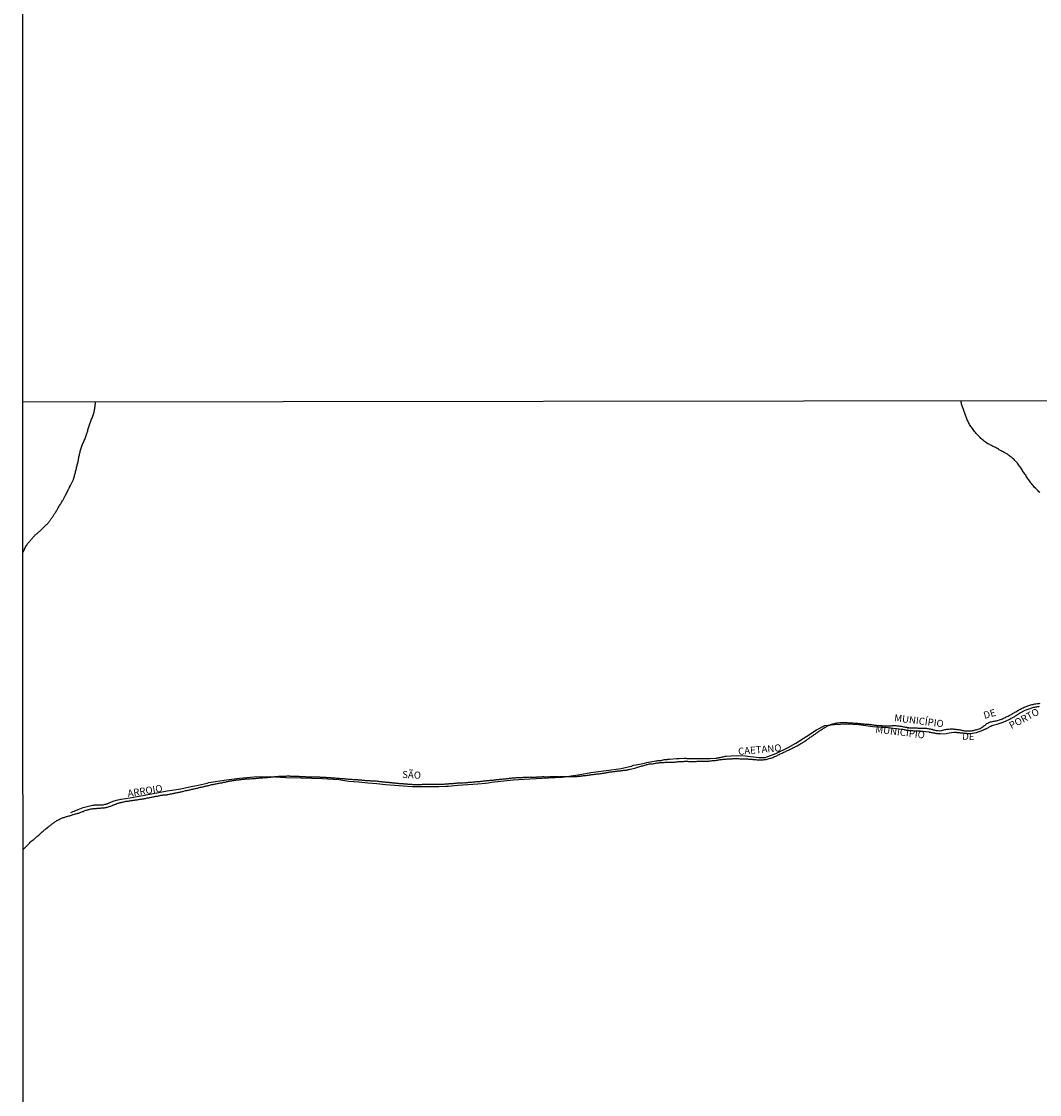
# Model space of a CAD drawing. Units: millimetres. Extents: x 195184 to 197593, y 1657666 to 1660438.
# Drawn here: x 195184 to 195544, y 1659084 to 1659463 of the extents above; entities that cross this region are included whole.
import ezdxf
from ezdxf.enums import TextEntityAlignment as Align

# ---------------------------------------------------------------- set-up
doc = ezdxf.new("R2010")
doc.units = ezdxf.units.MM
doc.header["$MEASUREMENT"] = 0
for name, color, linetype in [('V-ARROIO', 5, 'Continuous'), ('V-LIMITE', 30, 'Continuous'), ('V-NOME_DOS_LOGRADOUROS', 7, 'Continuous'), ('X-LIMITE_1000', 7, 'Continuous'), ('X-LIMITE_5000', 7, 'Continuous')]:
    doc.layers.add(name, color=color, linetype=linetype)

msp = doc.modelspace()

# ---------------------------------------------------------------- linework, layer by layer
at = {"layer": 'V-ARROIO'}
for points in [[(195184.47, 1659275.62), (195185.68, 1659278.14), (195185.72, 1659278.18), (195185.81, 1659278.31), (195185.85, 1659278.35), (195186.04, 1659278.63), (195186.23, 1659278.86), (195186.4, 1659279.08), (195186.59, 1659279.31), (195186.78, 1659279.52), (195186.98, 1659279.74), (195187.15, 1659279.97), (195187.27, 1659280.14), (195187.49, 1659280.38), (195187.66, 1659280.59), (195187.83, 1659280.78), (195188.04, 1659280.99), (195188.25, 1659281.23), (195188.47, 1659281.42), (195188.68, 1659281.66), (195188.87, 1659281.89), (195189.09, 1659282.08), (195189.3, 1659282.3), (195189.53, 1659282.46), (195189.66, 1659282.57), (195189.83, 1659282.72), (195190, 1659282.87), (195190.17, 1659283.02), (195190.32, 1659283.15), (195190.45, 1659283.27), (195190.6, 1659283.4), (195190.77, 1659283.55), (195190.9, 1659283.68), (195191.04, 1659283.85), (195191.28, 1659284.06), (195191.47, 1659284.25), (195191.66, 1659284.47), (195191.88, 1659284.7), (195192.11, 1659284.91), (195192.26, 1659285.06), (195192.47, 1659285.24), (195192.58, 1659285.32), (195192.75, 1659285.49), (195192.88, 1659285.58), (195193.07, 1659285.76), (195193.26, 1659285.98), (195193.43, 1659286.17), (195193.62, 1659286.38), (195193.79, 1659286.62), (195193.96, 1659286.85), (195194.13, 1659287.08), (195194.28, 1659287.3), (195194.41, 1659287.49), (195194.6, 1659287.77), (195194.75, 1659287.98), (195194.9, 1659288.19), (195195.07, 1659288.47), (195195.26, 1659288.71), (195195.43, 1659288.96), (195195.58, 1659289.2), (195195.75, 1659289.5), (195195.92, 1659289.75), (195196.07, 1659289.96), (195196.22, 1659290.22), (195196.39, 1659290.5), (195196.56, 1659290.73), (195196.71, 1659291.01), (195196.86, 1659291.26), (195196.99, 1659291.56), (195197.12, 1659291.78), (195197.29, 1659292.03), (195197.44, 1659292.29), (195197.58, 1659292.46), (195197.75, 1659292.76), (195197.88, 1659292.97), (195198.01, 1659293.18), (195198.16, 1659293.44), (195198.27, 1659293.61), (195198.44, 1659293.91), (195198.59, 1659294.16), (195198.71, 1659294.37), (195198.8, 1659294.59), (195198.95, 1659294.84), (195199.03, 1659295.06), (195199.16, 1659295.31), (195199.29, 1659295.57), (195199.42, 1659295.78), (195199.54, 1659295.99), (195200.59, 1659298), (195200.57, 1659298.06), (195200.65, 1659298.1), (195200.69, 1659298.29), (195200.76, 1659298.31), (195200.78, 1659298.38), (195200.8, 1659298.4), (195200.82, 1659298.46), (195200.87, 1659298.55), (195200.91, 1659298.66), (195200.95, 1659298.66), (195200.95, 1659298.72), (195200.99, 1659298.78), (195200.99, 1659298.78), (195201.02, 1659298.85), (195201.08, 1659298.97), (195201.27, 1659299.36), (195201.44, 1659299.66), (195202.33, 1659301.53), (195202.36, 1659301.57), (195202.48, 1659301.92), (195202.61, 1659302.3), (195202.7, 1659302.64), (195202.76, 1659302.98), (195202.87, 1659303.32), (195202.97, 1659303.66), (195203.02, 1659304), (195203.12, 1659304.34), (195203.21, 1659304.68), (195203.29, 1659305.03), (195203.38, 1659305.37), (195203.48, 1659305.71), (195203.53, 1659306.05), (195203.63, 1659306.39), (195203.7, 1659306.73), (195203.78, 1659307.07), (195203.91, 1659307.41), (195203.98, 1659307.75), (195204.06, 1659308.09), (195204.08, 1659308.43), (195204.15, 1659308.77), (195204.21, 1659309.12), (195204.29, 1659309.5), (195204.38, 1659309.84), (195204.44, 1659310.18), (195204.53, 1659310.52), (195204.59, 1659310.86), (195204.68, 1659311.2), (195204.78, 1659311.54), (195204.87, 1659311.88), (195204.97, 1659312.23), (195205.08, 1659312.57), (195205.21, 1659312.91), (195205.34, 1659313.25), (195205.47, 1659313.59), (195205.59, 1659313.93), (195205.72, 1659314.27), (195205.85, 1659314.61), (195206, 1659314.95), (195206.17, 1659315.29), (195206.32, 1659315.63), (195206.49, 1659315.97), (195206.62, 1659316.32), (195206.76, 1659316.7), (195206.87, 1659317.04), (195207, 1659317.38), (195207.11, 1659317.72), (195207.19, 1659318.06), (195207.28, 1659318.4), (195207.38, 1659318.74), (195207.47, 1659319.08), (195207.53, 1659319.43), (195207.64, 1659319.77), (195207.77, 1659320.11), (195207.89, 1659320.45), (195208, 1659320.79), (195208.15, 1659321.13), (195208.26, 1659321.47), (195208.36, 1659321.81), (195208.49, 1659322.15), (195208.64, 1659322.49), (195208.79, 1659322.83), (195208.92, 1659323.17), (195209.04, 1659323.52), (195209.19, 1659323.9), (195209.3, 1659324.24), (195209.43, 1659324.58), (195209.56, 1659324.92), (195209.62, 1659325.26), (195209.73, 1659325.6), (195209.81, 1659325.94), (195209.85, 1659326.28), (195209.87, 1659326.63), (195209.94, 1659326.97), (195209.98, 1659327.31), (195209.98, 1659327.65), (195210.02, 1659327.99), (195210.09, 1659328.33), (195210.2, 1659328.84)], [(195544.04, 1659296.86), (195543.7, 1659297.16), (195543.38, 1659297.46), (195543.14, 1659297.72), (195542.78, 1659298.06), (195542.57, 1659298.31), (195542.16, 1659298.72), (195541.91, 1659299.02), (195541.65, 1659299.34), (195541.31, 1659299.74), (195541.06, 1659300.08), (195540.82, 1659300.38), (195540.57, 1659300.72), (195540.35, 1659301.02), (195540.1, 1659301.36), (195539.88, 1659301.66), (195539.65, 1659302), (195539.42, 1659302.3), (195539.22, 1659302.64), (195538.99, 1659302.98), (195538.75, 1659303.32), (195538.54, 1659303.62), (195538.33, 1659303.96), (195538.16, 1659304.26), (195537.9, 1659304.6), (195537.71, 1659304.94), (195537.5, 1659305.28), (195537.29, 1659305.58), (195537.03, 1659305.92), (195536.84, 1659306.22), (195536.6, 1659306.56), (195536.35, 1659306.9), (195536.09, 1659307.24), (195535.84, 1659307.54), (195535.56, 1659307.86), (195535.18, 1659308.26), (195534.9, 1659308.54), (195534.58, 1659308.83), (195534.26, 1659309.11), (195533.9, 1659309.41), (195533.54, 1659309.67), (195533.28, 1659309.84), (195532.92, 1659310.11), (195532.51, 1659310.41), (195532.13, 1659310.67), (195531.81, 1659310.84), (195531.41, 1659311.07), (195531.41, 1659311.07), (195530.98, 1659311.24), (195530.7, 1659311.43), (195530.3, 1659311.65), (195530.04, 1659311.79), (195529.66, 1659312.03), (195529.36, 1659312.22), (195528.98, 1659312.44), (195528.64, 1659312.63), (195528.32, 1659312.8), (195527.91, 1659313.03), (195527.53, 1659313.18), (195527.25, 1659313.33), (195526.89, 1659313.52), (195526.55, 1659313.65), (195526.29, 1659313.82), (195525.91, 1659313.99), (195525.59, 1659314.16), (195525.17, 1659314.4), (195524.78, 1659314.67), (195524.4, 1659314.97), (195524.03, 1659315.27), (195523.7, 1659315.55), (195523.48, 1659315.74), (195523.18, 1659316.03), (195522.86, 1659316.33), (195522.52, 1659316.67), (195522.2, 1659316.99), (195521.82, 1659317.42), (195521.54, 1659317.74), (195521.2, 1659318.15), (195520.95, 1659318.49), (195520.67, 1659318.83), (195520.41, 1659319.17), (195520.16, 1659319.49), (195519.82, 1659319.94), (195519.61, 1659320.28), (195519.37, 1659320.62), (195519.18, 1659320.96), (195519.03, 1659321.3), (195518.82, 1659321.64), (195518.69, 1659321.94), (195518.5, 1659322.28), (195518.35, 1659322.58), (195518.22, 1659322.92), (195518.05, 1659323.26), (195517.92, 1659323.6), (195517.84, 1659323.9), (195517.71, 1659324.24), (195517.58, 1659324.58), (195517.48, 1659324.92), (195517.39, 1659325.22), (195517.28, 1659325.56), (195517.15, 1659325.86), (195517.03, 1659326.2), (195516.9, 1659326.54), (195516.79, 1659326.88), (195516.69, 1659327.18), (195516.56, 1659327.52), (195516.47, 1659327.82), (195516.34, 1659328.16), (195516.26, 1659328.5), (195516.12, 1659329.28)], [(195184.52, 1659170.7), (195186.46, 1659172.68), (195186.53, 1659172.72), (195186.61, 1659172.8), (195186.76, 1659172.95), (195187.08, 1659173.32), (195187.42, 1659173.65), (195187.81, 1659173.95), (195188.07, 1659174.12), (195188.32, 1659174.34), (195188.58, 1659174.53), (195188.83, 1659174.76), (195189.09, 1659174.95), (195189.3, 1659175.19), (195189.51, 1659175.38), (195189.79, 1659175.61), (195190.07, 1659175.83), (195190.3, 1659176.06), (195190.54, 1659176.28), (195190.79, 1659176.51), (195191.05, 1659176.74), (195191.32, 1659176.95), (195191.6, 1659177.17), (195191.85, 1659177.43), (195192.11, 1659177.64), (195192.36, 1659177.87), (195192.62, 1659178.06), (195193.35, 1659178.6), (195193.58, 1659178.79), (195193.79, 1659178.98), (195194.01, 1659179.17), (195194.2, 1659179.32), (195194.43, 1659179.47), (195194.65, 1659179.66), (195194.86, 1659179.81), (195195.09, 1659179.98), (195195.31, 1659180.15), (195195.52, 1659180.3), (195195.77, 1659180.49), (195196.03, 1659180.64), (195196.29, 1659180.77), (195196.52, 1659180.94), (195196.8, 1659181.09), (195197.08, 1659181.24), (195197.35, 1659181.39), (195197.61, 1659181.56), (195197.86, 1659181.66), (195198.16, 1659181.79), (195198.46, 1659181.88), (195198.74, 1659182), (195199.02, 1659182.09), (195199.31, 1659182.19), (195199.59, 1659182.3), (195199.87, 1659182.39), (195200.17, 1659182.43), (195200.42, 1659182.52), (195200.72, 1659182.6), (195201.02, 1659182.69), (195201.32, 1659182.77), (195201.61, 1659182.88), (195201.87, 1659182.96), (195202.17, 1659183.07), (195202.42, 1659183.11), (195202.72, 1659183.24), (195203.02, 1659183.32), (195203.32, 1659183.39), (195203.62, 1659183.5), (195203.91, 1659183.58), (195204.21, 1659183.62), (195204.47, 1659183.71), (195204.77, 1659183.84), (195205.02, 1659183.92), (195205.32, 1659184.01), (195205.6, 1659184.13), (195205.87, 1659184.22), (195206.17, 1659184.39), (195206.43, 1659184.48), (195206.73, 1659184.6), (195206.98, 1659184.69), (195207.28, 1659184.77), (195207.58, 1659184.88), (195207.88, 1659184.94), (195208.18, 1659184.99), (195208.47, 1659185.07), (195208.77, 1659185.11), (195209.03, 1659185.16), (195209.33, 1659185.18), (195209.58, 1659185.22), (195209.88, 1659185.24), (195210.18, 1659185.26), (195210.48, 1659185.28), (195210.77, 1659185.33), (195211.03, 1659185.33), (195211.33, 1659185.37), (195211.58, 1659185.39), (195211.88, 1659185.39), (195212.18, 1659185.43), (195212.48, 1659185.46), (195212.78, 1659185.43), (195213.03, 1659185.46), (195213.14, 1659185.48), (195213.14, 1659185.48), (195213.33, 1659185.52), (195213.59, 1659185.56), (195213.88, 1659185.63), (195214.14, 1659185.67), (195214.44, 1659185.75), (195214.74, 1659185.84), (195215.03, 1659185.92), (195215.33, 1659186.03), (195215.59, 1659186.09), (195215.86, 1659186.22), (195216.14, 1659186.35), (195216.39, 1659186.48), (195216.61, 1659186.56), (195216.87, 1659186.65), (195216.91, 1659186.67), (195217.03, 1659186.67), (195217.16, 1659186.73), (195217.42, 1659186.82), (195217.72, 1659186.95), (195218.02, 1659187.07), (195218.31, 1659187.16), (195218.61, 1659187.24), (195218.87, 1659187.33), (195219.17, 1659187.41), (195219.42, 1659187.46), (195219.72, 1659187.5), (195220.02, 1659187.59), (195220.32, 1659187.65), (195220.62, 1659187.71), (195220.91, 1659187.78), (195221.21, 1659187.8), (195221.47, 1659187.84), (195221.77, 1659187.88), (195222.02, 1659187.93), (195222.32, 1659187.97), (195222.62, 1659188.01), (195222.92, 1659188.05), (195223.21, 1659188.1), (195223.47, 1659188.14), (195223.77, 1659188.18), (195224.02, 1659188.22), (195224.32, 1659188.27), (195224.62, 1659188.33), (195224.92, 1659188.35), (195225.22, 1659188.39), (195225.51, 1659188.46), (195225.81, 1659188.5), (195226.07, 1659188.54), (195226.37, 1659188.59), (195226.62, 1659188.63), (195226.92, 1659188.67), (195227.22, 1659188.69), (195227.52, 1659188.78), (195227.82, 1659188.82), (195228.11, 1659188.91), (195228.41, 1659188.95), (195228.67, 1659189.01), (195228.97, 1659189.05), (195229.22, 1659189.1), (195229.52, 1659189.16), (195229.82, 1659189.25), (195230.12, 1659189.25), (195230.41, 1659189.31), (195230.67, 1659189.37), (195230.97, 1659189.42), (195231.22, 1659189.48), (195231.52, 1659189.55), (195231.82, 1659189.59), (195232.12, 1659189.63), (195232.42, 1659189.72), (195232.71, 1659189.76), (195233.01, 1659189.84), (195233.27, 1659189.89), (195233.57, 1659189.93), (195233.82, 1659189.97), (195234.12, 1659190.01), (195234.42, 1659190.01), (195234.72, 1659190.06), (195235.02, 1659190.08), (195235.31, 1659190.1), (195235.61, 1659190.16), (195235.87, 1659190.23), (195236.17, 1659190.31), (195236.42, 1659190.35), (195236.72, 1659190.37), (195237.02, 1659190.44), (195237.32, 1659190.52), (195237.61, 1659190.57), (195237.87, 1659190.61), (195238.17, 1659190.67), (195238.42, 1659190.74), (195238.72, 1659190.8), (195239.02, 1659190.87), (195239.32, 1659190.91), (195239.62, 1659190.97), (195239.91, 1659191.04), (195240.21, 1659191.12), (195240.47, 1659191.18), (195240.77, 1659191.25), (195241.02, 1659191.29), (195241.02, 1659191.29), (195241.32, 1659191.38), (195241.62, 1659191.46), (195241.92, 1659191.55), (195242.22, 1659191.59), (195242.51, 1659191.63), (195242.81, 1659191.72), (195243.07, 1659191.74), (195243.37, 1659191.78), (195243.62, 1659191.85), (195243.92, 1659191.93), (195244.22, 1659192.02), (195244.52, 1659192.1), (195244.81, 1659192.14), (195245.07, 1659192.23), (195245.37, 1659192.31), (195245.62, 1659192.36), (195245.92, 1659192.4), (195246.22, 1659192.48), (195246.52, 1659192.55), (195246.82, 1659192.63), (195247.11, 1659192.72), (195247.41, 1659192.76), (195247.67, 1659192.83), (195247.97, 1659192.87), (195248.22, 1659192.93), (195248.52, 1659193), (195248.82, 1659193.08), (195249.12, 1659193.14), (195249.42, 1659193.23), (195249.71, 1659193.29), (195250.01, 1659193.38), (195250.27, 1659193.42), (195250.57, 1659193.51), (195250.82, 1659193.59), (195251.12, 1659193.66), (195251.42, 1659193.74), (195251.72, 1659193.76), (195252.01, 1659193.81), (195252.27, 1659193.87), (195252.57, 1659193.93), (195252.82, 1659193.98), (195253.12, 1659194.04), (195253.42, 1659194.1), (195253.72, 1659194.17), (195254.02, 1659194.21), (195254.31, 1659194.25), (195254.61, 1659194.29), (195254.87, 1659194.36), (195255.17, 1659194.42), (195255.42, 1659194.49), (195255.72, 1659194.57), (195256.02, 1659194.59), (195256.32, 1659194.66), (195256.62, 1659194.72), (195256.91, 1659194.79), (195257.21, 1659194.85), (195257.47, 1659194.89), (195257.77, 1659194.96), (195258.02, 1659195), (195258.32, 1659195.06), (195258.62, 1659195.13), (195258.92, 1659195.17), (195259.21, 1659195.21), (195259.47, 1659195.25), (195259.77, 1659195.3), (195260.02, 1659195.34), (195260.32, 1659195.36), (195260.62, 1659195.38), (195260.92, 1659195.42), (195261.22, 1659195.44), (195261.51, 1659195.47), (195261.81, 1659195.51), (195262.07, 1659195.55), (195262.37, 1659195.57), (195262.62, 1659195.59), (195262.92, 1659195.64), (195263.22, 1659195.68), (195263.52, 1659195.7), (195263.82, 1659195.7), (195264.11, 1659195.74), (195264.41, 1659195.77), (195264.67, 1659195.74), (195264.97, 1659195.79), (195265.22, 1659195.74), (195265.52, 1659195.79), (195265.82, 1659195.79), (195266.12, 1659195.83), (195266.41, 1659195.87), (195266.67, 1659195.89), (195266.97, 1659195.91), (195267.22, 1659195.94), (195267.52, 1659195.96), (195267.82, 1659196), (195268.12, 1659196.02), (195268.42, 1659196.04), (195268.71, 1659196.08), (195269.01, 1659196.13), (195269.27, 1659196.13), (195269.57, 1659196.15), (195269.82, 1659196.13), (195269.82, 1659196.13), (195270.08, 1659196.15), (195270.38, 1659196.19), (195270.67, 1659196.21), (195270.97, 1659196.23), (195271.23, 1659196.28), (195271.53, 1659196.32), (195271.78, 1659196.34), (195272.08, 1659196.36), (195272.38, 1659196.38), (195272.68, 1659196.4), (195272.98, 1659196.42), (195273.27, 1659196.47), (195273.57, 1659196.49), (195273.83, 1659196.53), (195274.13, 1659196.57), (195274.38, 1659196.57), (195274.68, 1659196.59), (195274.98, 1659196.62), (195275.28, 1659196.64), (195275.57, 1659196.66), (195275.83, 1659196.68), (195276.13, 1659196.7), (195276.38, 1659196.7), (195276.68, 1659196.7), (195276.98, 1659196.7), (195277.28, 1659196.7), (195277.58, 1659196.72), (195277.87, 1659196.75), (195278.17, 1659196.75), (195278.43, 1659196.75), (195278.73, 1659196.75), (195279.02, 1659196.72), (195279.28, 1659196.7), (195279.58, 1659196.68), (195279.83, 1659196.66), (195280.09, 1659196.66), (195280.39, 1659196.66), (195280.69, 1659196.66), (195280.94, 1659196.64), (195281.2, 1659196.66), (195281.5, 1659196.66), (195281.79, 1659196.64), (195282.05, 1659196.62), (195282.35, 1659196.59), (195282.6, 1659196.59), (195282.86, 1659196.57), (195283.11, 1659196.57), (195283.41, 1659196.55), (195283.71, 1659196.53), (195283.97, 1659196.51), (195284.27, 1659196.49), (195284.52, 1659196.45), (195284.82, 1659196.45), (195285.07, 1659196.45), (195285.37, 1659196.4), (195285.67, 1659196.4), (195285.93, 1659196.4), (195286.18, 1659196.4), (195286.48, 1659196.4), (195286.78, 1659196.4), (195287.08, 1659196.4), (195287.38, 1659196.38), (195287.67, 1659196.4), (195287.97, 1659196.4), (195288.23, 1659196.4), (195288.53, 1659196.4), (195288.78, 1659196.42), (195289.08, 1659196.4), (195289.38, 1659196.38), (195289.63, 1659196.34), (195289.89, 1659196.34), (195290.19, 1659196.32), (195290.44, 1659196.32), (195290.74, 1659196.3), (195291, 1659196.3), (195291.29, 1659196.28), (195291.59, 1659196.28), (195291.85, 1659196.25), (195292.15, 1659196.23), (195292.4, 1659196.23), (195292.7, 1659196.19), (195292.96, 1659196.19), (195293.25, 1659196.17), (195293.55, 1659196.13), (195293.81, 1659196.11), (195294.11, 1659196.11), (195294.36, 1659196.08), (195294.66, 1659196.04), (195294.92, 1659196.02), (195295.21, 1659195.98), (195295.51, 1659195.98), (195295.77, 1659195.94), (195296.07, 1659195.94), (195296.32, 1659195.91), (195296.62, 1659195.89), (195296.88, 1659195.87), (195297.17, 1659195.85), (195297.47, 1659195.83), (195297.73, 1659195.81), (195298.03, 1659195.79), (195298.03, 1659195.79), (195298.28, 1659195.77), (195298.58, 1659195.74), (195298.84, 1659195.72), (195299.13, 1659195.68), (195299.43, 1659195.64), (195299.69, 1659195.61), (195299.99, 1659195.57), (195300.24, 1659195.57), (195300.54, 1659195.55), (195300.8, 1659195.55), (195301.09, 1659195.53), (195301.39, 1659195.53), (195301.69, 1659195.53), (195301.95, 1659195.53), (195302.24, 1659195.51), (195302.5, 1659195.47), (195302.76, 1659195.47), (195303.05, 1659195.42), (195303.35, 1659195.38), (195303.61, 1659195.36), (195303.91, 1659195.34), (195304.16, 1659195.32), (195304.46, 1659195.3), (195304.71, 1659195.3), (195304.97, 1659195.27), (195305.27, 1659195.21), (195305.52, 1659195.19), (195305.78, 1659195.17), (195306.04, 1659195.17), (195306.33, 1659195.15), (195306.63, 1659195.13), (195306.89, 1659195.1), (195307.19, 1659195.08), (195307.44, 1659195.06), (195307.74, 1659195.04), (195308, 1659195.04), (195308.29, 1659195), (195308.59, 1659195), (195308.85, 1659194.98), (195309.15, 1659194.98), (195309.4, 1659194.96), (195309.7, 1659194.91), (195309.96, 1659194.87), (195310.25, 1659194.85), (195310.55, 1659194.79), (195310.81, 1659194.79), (195311.11, 1659194.76), (195311.36, 1659194.74), (195311.66, 1659194.7), (195311.91, 1659194.68), (195312.17, 1659194.66), (195312.47, 1659194.63), (195312.72, 1659194.59), (195312.98, 1659194.57), (195313.24, 1659194.55), (195313.53, 1659194.53), (195313.83, 1659194.49), (195314.09, 1659194.46), (195314.39, 1659194.44), (195314.64, 1659194.4), (195314.94, 1659194.38), (195315.2, 1659194.36), (195315.49, 1659194.36), (195315.79, 1659194.27), (195316.05, 1659194.25), (195316.35, 1659194.21), (195316.6, 1659194.19), (195316.9, 1659194.17), (195317.16, 1659194.15), (195317.45, 1659194.12), (195317.75, 1659194.1), (195318.01, 1659194.06), (195318.31, 1659194.04), (195318.56, 1659194.02), (195318.86, 1659194.02), (195319.16, 1659193.98), (195319.46, 1659193.98), (195319.75, 1659193.95), (195320.01, 1659193.93), (195320.31, 1659193.93), (195320.61, 1659193.89), (195320.9, 1659193.89), (195321.16, 1659193.81), (195321.46, 1659193.81), (195321.71, 1659193.81), (195322.01, 1659193.78), (195322.31, 1659193.76), (195322.57, 1659193.76), (195322.86, 1659193.76), (195323.16, 1659193.74), (195323.46, 1659193.74), (195323.72, 1659193.72), (195324.01, 1659193.72), (195324.27, 1659193.72), (195324.57, 1659193.76), (195324.82, 1659193.76), (195325.12, 1659193.76), (195325.42, 1659193.76), (195325.72, 1659193.78), (195326.02, 1659193.81), (195326.02, 1659193.81), (195326.31, 1659193.78), (195326.57, 1659193.81), (195326.83, 1659193.83), (195327.12, 1659193.83), (195327.38, 1659193.85), (195327.68, 1659193.87), (195327.98, 1659193.87), (195328.27, 1659193.87), (195328.57, 1659193.87), (195328.83, 1659193.87), (195329.13, 1659193.89), (195329.38, 1659193.89), (195329.68, 1659193.87), (195329.98, 1659193.87), (195330.28, 1659193.89), (195330.58, 1659193.89), (195330.87, 1659193.89), (195331.17, 1659193.85), (195331.47, 1659193.85), (195331.77, 1659193.85), (195332.02, 1659193.87), (195332.32, 1659193.87), (195332.62, 1659193.89), (195332.92, 1659193.89), (195333.22, 1659193.89), (195333.51, 1659193.89), (195333.81, 1659193.91), (195334.07, 1659193.93), (195334.37, 1659193.95), (195334.62, 1659193.98), (195334.92, 1659194), (195335.22, 1659194.02), (195335.52, 1659194.04), (195335.82, 1659194.04), (195336.11, 1659194.06), (195336.41, 1659194.08), (195336.67, 1659194.12), (195336.97, 1659194.15), (195337.22, 1659194.19), (195337.52, 1659194.21), (195337.82, 1659194.23), (195338.12, 1659194.25), (195338.41, 1659194.29), (195338.67, 1659194.29), (195338.97, 1659194.29), (195339.22, 1659194.32), (195339.52, 1659194.32), (195339.82, 1659194.34), (195340.12, 1659194.36), (195340.42, 1659194.38), (195340.71, 1659194.36), (195341.01, 1659194.36), (195341.27, 1659194.4), (195341.57, 1659194.42), (195341.82, 1659194.44), (195342.12, 1659194.49), (195342.42, 1659194.51), (195342.72, 1659194.55), (195343.02, 1659194.57), (195343.31, 1659194.59), (195343.61, 1659194.61), (195343.87, 1659194.63), (195344.17, 1659194.68), (195344.42, 1659194.7), (195344.72, 1659194.72), (195345.02, 1659194.74), (195345.32, 1659194.72), (195345.61, 1659194.74), (195345.87, 1659194.79), (195346.17, 1659194.83), (195346.42, 1659194.85), (195346.72, 1659194.87), (195347.02, 1659194.89), (195347.32, 1659194.96), (195347.62, 1659194.98), (195347.91, 1659195), (195348.21, 1659195.04), (195348.47, 1659195.08), (195348.77, 1659195.1), (195349.02, 1659195.15), (195349.32, 1659195.17), (195349.62, 1659195.21), (195349.92, 1659195.21), (195350.22, 1659195.23), (195350.51, 1659195.27), (195350.81, 1659195.3), (195351.07, 1659195.34), (195351.37, 1659195.38), (195351.62, 1659195.4), (195351.92, 1659195.44), (195352.22, 1659195.49), (195352.52, 1659195.51), (195352.81, 1659195.53), (195353.07, 1659195.57), (195353.37, 1659195.59), (195353.62, 1659195.61), (195353.92, 1659195.66), (195354.22, 1659195.7), (195354.52, 1659195.7), (195354.82, 1659195.72), (195354.82, 1659195.72), (195355.11, 1659195.77), (195355.41, 1659195.81), (195355.67, 1659195.83), (195355.97, 1659195.87), (195356.22, 1659195.89), (195356.52, 1659195.94), (195356.82, 1659195.98), (195357.12, 1659196), (195357.42, 1659196.04), (195357.71, 1659196.06), (195358.01, 1659196.08), (195358.27, 1659196.11), (195358.57, 1659196.13), (195358.82, 1659196.15), (195359.12, 1659196.15), (195359.42, 1659196.15), (195359.67, 1659196.17), (195359.97, 1659196.19), (195360.23, 1659196.21), (195360.53, 1659196.23), (195360.78, 1659196.25), (195361.08, 1659196.25), (195361.38, 1659196.28), (195361.68, 1659196.3), (195361.97, 1659196.32), (195362.23, 1659196.32), (195362.53, 1659196.34), (195362.78, 1659196.34), (195363.08, 1659196.34), (195363.38, 1659196.36), (195363.68, 1659196.38), (195363.98, 1659196.34), (195364.23, 1659196.32), (195364.49, 1659196.34), (195364.74, 1659196.34), (195365.04, 1659196.34), (195365.34, 1659196.34), (195365.64, 1659196.34), (195365.94, 1659196.34), (195366.23, 1659196.38), (195366.53, 1659196.38), (195366.79, 1659196.4), (195367.09, 1659196.42), (195367.34, 1659196.42), (195367.64, 1659196.45), (195367.94, 1659196.47), (195368.24, 1659196.49), (195368.54, 1659196.49), (195368.83, 1659196.47), (195369.09, 1659196.47), (195369.39, 1659196.47), (195369.69, 1659196.49), (195369.94, 1659196.47), (195370.24, 1659196.47), (195370.54, 1659196.47), (195370.84, 1659196.49), (195371.13, 1659196.49), (195371.39, 1659196.49), (195371.69, 1659196.51), (195371.94, 1659196.51), (195372.24, 1659196.53), (195372.54, 1659196.53), (195372.84, 1659196.51), (195373.14, 1659196.53), (195373.43, 1659196.51), (195373.73, 1659196.51), (195374.03, 1659196.47), (195374.29, 1659196.49), (195374.54, 1659196.51), (195374.84, 1659196.49), (195375.14, 1659196.51), (195375.44, 1659196.51), (195375.74, 1659196.51), (195376.03, 1659196.51), (195376.33, 1659196.49), (195376.63, 1659196.49), (195376.93, 1659196.49), (195377.18, 1659196.49), (195377.48, 1659196.49), (195377.78, 1659196.51), (195378.08, 1659196.53), (195378.38, 1659196.55), (195378.67, 1659196.55), (195378.97, 1659196.51), (195379.27, 1659196.53), (195379.57, 1659196.53), (195379.83, 1659196.55), (195380.12, 1659196.57), (195380.42, 1659196.59), (195380.72, 1659196.64), (195381.02, 1659196.66), (195381.32, 1659196.68), (195381.61, 1659196.72), (195381.87, 1659196.75), (195382.17, 1659196.79), (195382.42, 1659196.81), (195382.72, 1659196.85), (195383.02, 1659196.92), (195383.32, 1659196.94), (195383.62, 1659196.92), (195383.62, 1659196.92), (195383.92, 1659196.98), (195384.21, 1659197.02), (195384.47, 1659197.04), (195384.77, 1659197.09), (195385.02, 1659197.13), (195385.32, 1659197.17), (195385.62, 1659197.23), (195385.92, 1659197.26), (195386.22, 1659197.28), (195386.51, 1659197.32), (195386.81, 1659197.36), (195387.07, 1659197.4), (195387.37, 1659197.43), (195387.62, 1659197.47), (195387.92, 1659197.53), (195388.22, 1659197.53), (195388.52, 1659197.57), (195388.81, 1659197.62), (195389.07, 1659197.64), (195389.37, 1659197.7), (195389.62, 1659197.73), (195389.92, 1659197.77), (195390.22, 1659197.81), (195390.52, 1659197.87), (195390.82, 1659197.94), (195391.12, 1659198), (195391.41, 1659198.07), (195391.67, 1659198.09), (195391.97, 1659198.15), (195392.22, 1659198.19), (195392.52, 1659198.19), (195392.82, 1659198.24), (195393.12, 1659198.28), (195393.42, 1659198.32), (195393.71, 1659198.34), (195394.01, 1659198.38), (195394.27, 1659198.43), (195394.57, 1659198.45), (195394.82, 1659198.49), (195395.12, 1659198.53), (195395.42, 1659198.58), (195395.72, 1659198.6), (195396.01, 1659198.64), (195396.27, 1659198.66), (195396.57, 1659198.7), (195396.82, 1659198.75), (195397.12, 1659198.75), (195397.42, 1659198.77), (195397.72, 1659198.83), (195398.02, 1659198.88), (195398.32, 1659198.94), (195398.61, 1659199), (195398.87, 1659199.05), (195399.17, 1659199.13), (195400.76, 1659199.46), (195402.91, 1659200.14), (195403, 1659200.2), (195403.08, 1659200.22), (195403.3, 1659200.28), (195403.64, 1659200.37), (195403.98, 1659200.47), (195404.32, 1659200.58), (195404.66, 1659200.66), (195405, 1659200.75), (195405.34, 1659200.84), (195405.69, 1659200.92), (195406.03, 1659200.98), (195406.37, 1659201.03), (195406.71, 1659201.05), (195407.05, 1659201.07), (195407.39, 1659201.11), (195407.73, 1659201.18), (195408.07, 1659201.24), (195408.41, 1659201.28), (195408.75, 1659201.32), (195409.09, 1659201.39), (195409.43, 1659201.43), (195409.78, 1659201.47), (195410.12, 1659201.47), (195410.5, 1659201.49), (195410.84, 1659201.52), (195411.18, 1659201.54), (195411.52, 1659201.58), (195411.86, 1659201.58), (195412.2, 1659201.58), (195412.54, 1659201.6), (195412.89, 1659201.6), (195413.23, 1659201.6), (195413.57, 1659201.62), (195413.91, 1659201.62), (195414.25, 1659201.62), (195414.59, 1659201.66), (195414.93, 1659201.66), (195415.27, 1659201.71), (195415.61, 1659201.75), (195415.95, 1659201.77), (195416.29, 1659201.79), (195416.63, 1659201.81), (195416.98, 1659201.86), (195417.32, 1659201.86), (195417.32, 1659201.86), (195417.7, 1659201.88), (195418.04, 1659201.9), (195418.38, 1659201.92), (195418.72, 1659201.94), (195419.06, 1659201.92), (195419.4, 1659201.92), (195419.74, 1659201.88), (195420.09, 1659201.88), (195420.43, 1659201.88), (195420.77, 1659201.88), (195421.11, 1659201.88), (195421.45, 1659201.88), (195421.79, 1659201.9), (195422.13, 1659201.9), (195422.47, 1659201.9), (195422.81, 1659201.94), (195423.15, 1659201.94), (195423.49, 1659201.94), (195423.83, 1659201.96), (195424.18, 1659201.96), (195424.52, 1659201.94), (195424.9, 1659201.92), (195425.24, 1659201.92), (195425.58, 1659201.92), (195425.92, 1659201.94), (195426.26, 1659201.96), (195426.6, 1659201.99), (195426.94, 1659202.01), (195427.29, 1659202.03), (195427.63, 1659202.09), (195427.97, 1659202.11), (195428.31, 1659202.16), (195428.65, 1659202.2), (195428.99, 1659202.22), (195429.33, 1659202.24), (195429.67, 1659202.28), (195430.01, 1659202.35), (195430.35, 1659202.41), (195430.69, 1659202.45), (195431.03, 1659202.52), (195431.38, 1659202.56), (195431.72, 1659202.58), (195432.1, 1659202.62), (195432.44, 1659202.67), (195432.78, 1659202.69), (195433.12, 1659202.71), (195433.46, 1659202.73), (195433.8, 1659202.75), (195434.14, 1659202.75), (195434.49, 1659202.77), (195434.83, 1659202.79), (195435.17, 1659202.84), (195435.51, 1659202.86), (195435.85, 1659202.86), (195436.19, 1659202.88), (195436.53, 1659202.88), (195436.87, 1659202.86), (195437.21, 1659202.86), (195437.55, 1659202.86), (195437.89, 1659202.84), (195438.23, 1659202.84), (195438.58, 1659202.81), (195438.92, 1659202.79), (195439.26, 1659202.75), (195439.6, 1659202.75), (195439.98, 1659202.75), (195440.32, 1659202.75), (195440.66, 1659202.73), (195441, 1659202.71), (195441.3, 1659202.69), (195441.64, 1659202.67), (195441.94, 1659202.64), (195442.28, 1659202.62), (195442.58, 1659202.6), (195442.92, 1659202.58), (195443.22, 1659202.54), (195443.56, 1659202.5), (195443.9, 1659202.47), (195444.24, 1659202.43), (195444.54, 1659202.41), (195444.88, 1659202.39), (195445.22, 1659202.39), (195445.56, 1659202.41), (195445.9, 1659202.41), (195446.24, 1659202.45), (195446.58, 1659202.5), (195446.93, 1659202.54), (195447.27, 1659202.6), (195447.61, 1659202.69), (195447.95, 1659202.77), (195448.29, 1659202.86), (195448.63, 1659202.97), (195448.97, 1659203.05), (195449.31, 1659203.18), (195449.65, 1659203.31), (195449.99, 1659203.48), (195450.33, 1659203.6), (195450.67, 1659203.75), (195450.99, 1659203.9), (195451.31, 1659204.03), (195451.31, 1659204.03), (195451.63, 1659204.2), (195451.95, 1659204.35), (195452.25, 1659204.5), (195452.55, 1659204.63), (195452.89, 1659204.8), (195453.23, 1659204.97), (195453.53, 1659205.1), (195453.83, 1659205.25), (195454.17, 1659205.39), (195454.49, 1659205.56), (195454.81, 1659205.73), (195455.1, 1659205.86), (195455.4, 1659205.99), (195455.72, 1659206.16), (195456.04, 1659206.33), (195456.38, 1659206.46), (195456.72, 1659206.63), (195457.07, 1659206.76), (195457.36, 1659206.95), (195457.66, 1659207.1), (195457.96, 1659207.29), (195458.26, 1659207.44), (195458.53, 1659207.63), (195458.81, 1659207.78), (195459.13, 1659207.95), (195459.45, 1659208.16), (195459.75, 1659208.33), (195460.05, 1659208.48), (195460.32, 1659208.67), (195460.6, 1659208.82), (195460.9, 1659209.03), (195461.24, 1659209.23), (195461.49, 1659209.42), (195461.75, 1659209.59), (195462, 1659209.78), (195462.26, 1659209.97), (195462.56, 1659210.19), (195462.86, 1659210.4), (195463.11, 1659210.59), (195463.37, 1659210.74), (195463.67, 1659210.95), (195463.97, 1659211.15), (195464.24, 1659211.34), (195464.52, 1659211.55), (195464.79, 1659211.74), (195465.07, 1659211.93), (195465.35, 1659212.15), (195465.63, 1659212.36), (195465.9, 1659212.53), (195466.18, 1659212.72), (195466.46, 1659212.93), (195466.74, 1659213.06), (195466.99, 1659213.23), (195467.25, 1659213.4), (195467.52, 1659213.59), (195467.8, 1659213.79), (195468.12, 1659213.96), (195468.44, 1659214.13), (195468.71, 1659214.28), (195468.99, 1659214.43), (195469.34, 1659214.6), (195469.68, 1659214.74), (195470.01, 1659214.89), (195470.32, 1659214.98), (195470.7, 1659215.11), (195471.04, 1659215.21), (195471.38, 1659215.3), (195471.72, 1659215.38), (195472.06, 1659215.45), (195472.4, 1659215.49), (195472.74, 1659215.53), (195473.08, 1659215.53), (195473.43, 1659215.58), (195473.77, 1659215.6), (195474.11, 1659215.62), (195474.45, 1659215.64), (195474.79, 1659215.62), (195475.13, 1659215.62), (195475.47, 1659215.6), (195475.81, 1659215.58), (195476.15, 1659215.55), (195476.49, 1659215.53), (195476.83, 1659215.51), (195477.17, 1659215.49), (195477.52, 1659215.49), (195477.9, 1659215.49), (195478.24, 1659215.45), (195478.58, 1659215.43), (195478.92, 1659215.41), (195479.22, 1659215.38), (195479.56, 1659215.36), (195479.9, 1659215.3), (195480.24, 1659215.28), (195480.54, 1659215.24), (195480.88, 1659215.19), (195481.22, 1659215.15), (195481.56, 1659215.13), (195481.86, 1659215.11), (195482.2, 1659215.08), (195482.5, 1659215.06), (195482.5, 1659215.06), (195482.84, 1659215.04), (195483.18, 1659215.02), (195483.52, 1659214.98), (195483.82, 1659214.96), (195484.16, 1659214.91), (195484.46, 1659214.89), (195484.8, 1659214.81), (195485.14, 1659214.77), (195485.48, 1659214.7), (195485.78, 1659214.66), (195486.12, 1659214.64), (195486.42, 1659214.6), (195486.76, 1659214.6), (195487.1, 1659214.55), (195487.44, 1659214.55), (195487.74, 1659214.53), (195488.08, 1659214.51), (195488.38, 1659214.49), (195488.72, 1659214.47), (195489.06, 1659214.47), (195489.4, 1659214.47), (195489.74, 1659214.47), (195490.08, 1659214.49), (195490.42, 1659214.45), (195490.76, 1659214.47), (195491.06, 1659214.47), (195491.4, 1659214.49), (195491.74, 1659214.51), (195492.09, 1659214.55), (195492.43, 1659214.55), (195492.77, 1659214.51), (195493.11, 1659214.51), (195493.45, 1659214.47), (195493.79, 1659214.43), (195494.13, 1659214.43), (195494.47, 1659214.38), (195494.81, 1659214.34), (195495.15, 1659214.3), (195495.49, 1659214.19), (195495.83, 1659214.13), (195496.18, 1659214.04), (195496.52, 1659214), (195496.86, 1659213.96), (195497.2, 1659213.89), (195497.54, 1659213.83), (195497.88, 1659213.79), (195498.22, 1659213.77), (195498.56, 1659213.74), (195498.86, 1659213.74), (195499.2, 1659213.74), (195499.54, 1659213.74), (195499.88, 1659213.74), (195500.22, 1659213.7), (195500.56, 1659213.72), (195500.86, 1659213.68), (195501.2, 1659213.66), (195501.5, 1659213.66), (195501.84, 1659213.66), (195502.18, 1659213.62), (195502.52, 1659213.62), (195502.86, 1659213.62), (195503.21, 1659213.62), (195503.55, 1659213.62), (195503.89, 1659213.57), (195504.23, 1659213.53), (195504.57, 1659213.45), (195504.91, 1659213.4), (195505.25, 1659213.36), (195505.59, 1659213.28), (195505.93, 1659213.23), (195506.27, 1659213.06), (195506.61, 1659212.98), (195506.95, 1659212.89), (195507.3, 1659212.85), (195507.64, 1659212.76), (195507.98, 1659212.76), (195508.7, 1659212.74), (195509.33, 1659212.81), (195509.36, 1659212.81), (195509.72, 1659212.93), (195510.06, 1659213.02), (195510.41, 1659213.1), (195510.79, 1659213.19), (195511.13, 1659213.23), (195511.51, 1659213.3), (195511.85, 1659213.32), (195512.24, 1659213.36), (195512.58, 1659213.38), (195512.96, 1659213.34), (195513.3, 1659213.34), (195513.64, 1659213.32), (195513.98, 1659213.28), (195514.32, 1659213.23), (195514.67, 1659213.19), (195515.01, 1659213.15), (195515.35, 1659213.1), (195515.69, 1659213.04), (195516.03, 1659212.98), (195516.37, 1659212.89), (195516.71, 1659212.83), (195516.71, 1659212.83), (195517.05, 1659212.76), (195517.39, 1659212.72), (195517.73, 1659212.68), (195518.07, 1659212.68), (195518.41, 1659212.68), (195518.8, 1659212.68), (195519.14, 1659212.72), (195519.48, 1659212.72), (195519.82, 1659212.74), (195520.16, 1659212.78), (195520.5, 1659212.85), (195520.84, 1659212.93), (195521.18, 1659213), (195521.52, 1659213.06), (195521.87, 1659213.12), (195522.21, 1659213.25), (195522.59, 1659213.4), (195522.91, 1659213.55), (195523.27, 1659213.77), (195523.57, 1659213.98), (195523.91, 1659214.19), (195524.18, 1659214.4), (195524.46, 1659214.62), (195524.74, 1659214.83), (195525.02, 1659215), (195525.31, 1659215.23), (195525.57, 1659215.41), (195525.91, 1659215.6), (195526.21, 1659215.7), (195526.59, 1659215.83), (195526.94, 1659215.92), (195527.32, 1659216), (195527.66, 1659216.06), (195528, 1659216.13), (195528.34, 1659216.17), (195528.68, 1659216.26), (195529.02, 1659216.34), (195529.36, 1659216.47), (195529.7, 1659216.58), (195530.05, 1659216.73), (195530.43, 1659216.85), (195530.77, 1659216.98), (195531.15, 1659217.11), (195531.49, 1659217.28), (195531.83, 1659217.45), (195532.13, 1659217.58), (195532.47, 1659217.75), (195532.77, 1659217.86), (195533.11, 1659218.05), (195533.41, 1659218.17), (195533.73, 1659218.37), (195534.01, 1659218.52), (195534.32, 1659218.71), (195534.6, 1659218.88), (195534.9, 1659219.07), (195535.2, 1659219.24), (195535.5, 1659219.43), (195535.84, 1659219.65), (195536.16, 1659219.84), (195536.52, 1659220.01), (195536.82, 1659220.18), (195537.16, 1659220.39), (195537.5, 1659220.56), (195537.8, 1659220.71), (195538.1, 1659220.82), (195538.46, 1659220.99), (195538.78, 1659221.11), (195539.12, 1659221.26), (195539.46, 1659221.41), (195539.8, 1659221.54), (195540.14, 1659221.63), (195540.48, 1659221.75), (195540.82, 1659221.84), (195541.17, 1659221.94), (195541.55, 1659222.03), (195541.89, 1659222.09), (195542.27, 1659222.18), (195542.61, 1659222.24), (195543, 1659222.31), (195543.34, 1659222.33), (195543.72, 1659222.39), (195544.06, 1659222.46)]]:
    msp.add_lwpolyline(points, dxfattribs=at)
at = {"layer": 'V-LIMITE'}
msp.add_lwpolyline([(195201.37, 1659183.85), (195204.07, 1659184.85), (195205.78, 1659185.54), (195207.65, 1659186.1), (195209.05, 1659186.4), (195209.13, 1659186.37), (195209.15, 1659186.41), (195209.37, 1659186.41), (195209.62, 1659186.46), (195209.92, 1659186.48), (195210.22, 1659186.5), (195210.52, 1659186.5), (195210.82, 1659186.5), (195211.11, 1659186.5), (195211.41, 1659186.5), (195211.67, 1659186.5), (195211.97, 1659186.48), (195212.26, 1659186.5), (195212.56, 1659186.54), (195212.86, 1659186.58), (195213.16, 1659186.65), (195213.46, 1659186.71), (195213.76, 1659186.8), (195214.05, 1659186.88), (195214.29, 1659186.93), (195215.27, 1659187.36), (195216.69, 1659187.92), (195217.53, 1659188.21), (195219.15, 1659188.54), (195219.23, 1659188.56), (195222.27, 1659189.05), (195227.52, 1659189.9), (195235.5, 1659191.51), (195237.15, 1659191.73), (195240.27, 1659192.2), (195243.38, 1659192.87), (195246.5, 1659193.54), (195249.62, 1659194.17), (195250.19, 1659194.39), (195256.42, 1659195.36), (195261.1, 1659195.92), (195266.27, 1659196.41), (195271.91, 1659196.49), (195277.48, 1659196.25), (195282.89, 1659196.08), (195290.39, 1659195.84), (195296.2, 1659195.44), (195299.76, 1659194.91), (195303.22, 1659194.64), (195306.39, 1659194.33), (195309.61, 1659194.08), (195312.72, 1659193.73), (195315.83, 1659193.45), (195318.94, 1659193.2), (195322.05, 1659193.02), (195325.16, 1659192.97), (195328.3, 1659193.02), (195331.48, 1659193.03), (195334.01, 1659193.1), (195334.88, 1659193.18), (195338.28, 1659193.46), (195341.78, 1659193.68), (195345.28, 1659193.98), (195347.98, 1659194.16), (195348.91, 1659194.32), (195350.15, 1659194.52), (195357.82, 1659195.41), (195363.7, 1659195.68), (195370.25, 1659196.02), (195375.13, 1659196.35), (195380.75, 1659197.15), (195385.29, 1659197.95), (195390.64, 1659198.69), (195395.99, 1659199.36), (195398.48, 1659199.92), (195399.64, 1659200.24), (195400.34, 1659200.5), (195401.24, 1659200.64), (195401.82, 1659200.77), (195404.25, 1659201.27), (195405.03, 1659201.47), (195408.28, 1659202.11), (195408.32, 1659202.07), (195408.43, 1659202.09), (195408.63, 1659202.13), (195408.92, 1659202.18), (195409.22, 1659202.18), (195409.52, 1659202.18), (195409.82, 1659202.18), (195410.16, 1659202.22), (195410.46, 1659202.3), (195410.75, 1659202.43), (195411.01, 1659202.47), (195411.31, 1659202.52), (195411.61, 1659202.56), (195411.91, 1659202.6), (195412.2, 1659202.6), (195412.5, 1659202.64), (195412.8, 1659202.67), (195413.08, 1659202.65), (195415.51, 1659202.85), (195416.45, 1659202.93), (195418.24, 1659202.98), (195418.85, 1659202.99), (195419.15, 1659202.94), (195419.45, 1659202.94), (195419.74, 1659202.94), (195420.04, 1659202.94), (195420.34, 1659202.94), (195420.64, 1659202.94), (195420.94, 1659202.94), (195421.28, 1659202.94), (195421.58, 1659202.94), (195421.92, 1659202.9), (195422.22, 1659202.9), (195422.51, 1659202.9), (195422.81, 1659202.9), (195423.11, 1659202.9), (195423.22, 1659202.9), (195427.11, 1659202.95), (195427.43, 1659202.95), (195429.51, 1659203.07), (195429.54, 1659203.07), (195429.8, 1659203.11), (195430.1, 1659203.16), (195430.4, 1659203.2), (195430.69, 1659203.24), (195430.95, 1659203.31), (195431.25, 1659203.37), (195431.5, 1659203.41), (195431.8, 1659203.5), (195432.1, 1659203.54), (195432.4, 1659203.58), (195432.7, 1659203.71), (195432.99, 1659203.75), (195433.1, 1659203.78), (195436.67, 1659203.96), (195439.82, 1659203.82), (195444.62, 1659203.28), (195446.95, 1659203.28), (195450.66, 1659204.65), (195455.05, 1659206.84), (195457.79, 1659208.35), (195461.63, 1659210.81), (195465.06, 1659213.01), (195467.94, 1659214.51), (195471.37, 1659214.92), (195475.62, 1659215.2), (195480.01, 1659214.92), (195484.95, 1659214.24), (195490.29, 1659213.83), (195494.18, 1659213.39), (195494.18, 1659213.39), (195495.09, 1659213.3), (195495.25, 1659213.33), (195495.52, 1659213.27), (195496.07, 1659213.11), (195496.19, 1659213.1), (195496.24, 1659213.04), (195496.43, 1659213), (195496.77, 1659212.93), (195497.07, 1659212.89), (195497.41, 1659212.87), (195497.71, 1659212.83), (195498.05, 1659212.81), (195498.35, 1659212.76), (195498.36, 1659212.76), (195499.8, 1659212.74), (195501.82, 1659212.64), (195503.62, 1659212.5), (195504.72, 1659212.3), (195504.82, 1659212.27), (195504.95, 1659212.25), (195505.04, 1659212.23), (195505.34, 1659212.19), (195505.59, 1659212.13), (195505.85, 1659212.06), (195506.14, 1659212.02), (195506.4, 1659211.97), (195506.7, 1659211.93), (195506.95, 1659211.89), (195507.21, 1659211.8), (195507.51, 1659211.76), (195507.76, 1659211.74), (195508.02, 1659211.72), (195508.28, 1659211.72), (195508.57, 1659211.7), (195508.59, 1659211.68), (195510.87, 1659211.75), (195511.9, 1659211.92), (195513.56, 1659212.17), (195514.09, 1659212.2), (195514.41, 1659212.17), (195514.71, 1659212.15), (195515.01, 1659212.13), (195515.3, 1659212.1), (195515.56, 1659212.06), (195515.86, 1659212.02), (195516.16, 1659212), (195516.45, 1659211.95), (195516.75, 1659211.93), (195517.05, 1659211.85), (195517.35, 1659211.85), (195517.65, 1659211.83), (195517.95, 1659211.8), (195518.24, 1659211.78), (195518.54, 1659211.78), (195518.56, 1659211.77), (195519.65, 1659211.79), (195520.8, 1659211.94), (195521.57, 1659212.11), (195523.81, 1659212.88), (195523.89, 1659212.91), (195523.93, 1659212.94), (195524.08, 1659213), (195524.31, 1659213.12), (195524.55, 1659213.23), (195524.78, 1659213.34), (195524.98, 1659213.42), (195525.19, 1659213.53), (195525.4, 1659213.66), (195525.57, 1659213.72), (195525.79, 1659213.81), (195526.02, 1659213.93), (195526.21, 1659214.04), (195526.42, 1659214.17), (195526.59, 1659214.3), (195526.77, 1659214.38), (195527.02, 1659214.51), (195527.23, 1659214.57), (195527.51, 1659214.64), (195528.88, 1659215.04), (195530.99, 1659215.73), (195533.36, 1659216.82), (195533.54, 1659216.9), (195533.58, 1659216.96), (195533.67, 1659216.98), (195533.81, 1659217.07), (195533.92, 1659217.13), (195534.18, 1659217.24), (195534.45, 1659217.39), (195534.69, 1659217.51), (195534.92, 1659217.64), (195535.2, 1659217.79), (195535.43, 1659217.96), (195535.67, 1659218.11), (195535.9, 1659218.26), (195536.14, 1659218.41), (195536.37, 1659218.56), (195536.56, 1659218.71), (195536.75, 1659218.9), (195538.8, 1659219.95), (195538.8, 1659219.95), (195540.18, 1659220.49), (195541.87, 1659221), (195541.89, 1659220.99), (195541.97, 1659221.01), (195542.12, 1659221.05), (195542.23, 1659221.07), (195542.57, 1659221.13), (195542.91, 1659221.18), (195543.25, 1659221.26), (195543.59, 1659221.3), (195543.93, 1659221.39)], dxfattribs=at)
at = {"layer": 'X-LIMITE_1000'}
msp.add_line((197592.23, 1659332.24), (195184.45, 1659328.8), dxfattribs=at)
at = {"layer": 'X-LIMITE_5000', "linetype": 'Continuous'}
msp.add_lwpolyline([(195183.97, 1660437.39), (195665.57, 1660437.59), (196147.17, 1660437.77), (196628.78, 1660437.93), (197110.38, 1660438.07), (197591.98, 1660438.18), (197592.1, 1659883.89), (197592.23, 1659329.6), (197592.35, 1658775.31), (197592.47, 1658221.02), (197592.59, 1657666.73), (197111.11, 1657666.62), (196629.63, 1657666.48), (196148.15, 1657666.32), (195666.66, 1657666.14), (195185.18, 1657665.94), (195184.94, 1658220.23), (195184.7, 1658774.52), (195184.45, 1659328.81), (195184.21, 1659883.1), (195183.97, 1660437.39)], dxfattribs=at)

# ---------------------------------------------------------------- texts
at = {"layer": 'V-NOME_DOS_LOGRADOUROS'}
for s, rotation, p in [('MUNICÍPIO', 353, (195492.32, 1659215.28)), ('DE', 16, (195524.68, 1659216.12)), ('PORTO', 28, (195534.32, 1659212.56)), ('MUNICÍPIO', 353, (195485.65, 1659211.3)), ('DE', 358, (195516.49, 1659208.76)), ('CAETANO', 5, (195437.5, 1659203.38)), ('SÃO', 357, (195318.48, 1659195.28)), ('ARROIO', 9, (195221.8, 1659188.52))]:
    msp.add_text(s, height=2.5, rotation=rotation, dxfattribs=at).set_placement(p, align=Align.BOTTOM_LEFT)

doc.saveas('drawing.dxf')
